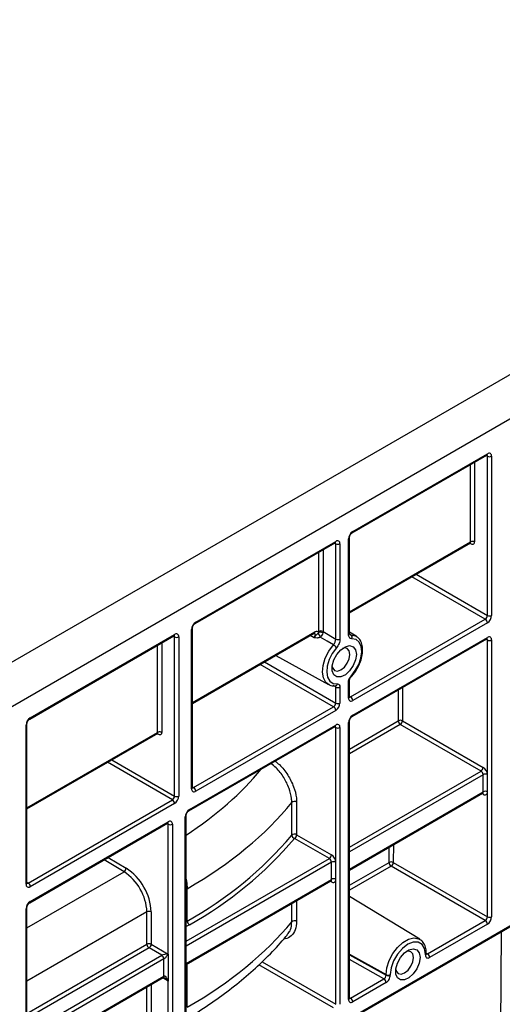
# Model space of a CAD drawing. Units: millimetres. Extents: x 8 to 493, y -84 to 291.
# Drawn here: x 368 to 380, y 157 to 180 of the extents above; entities that cross this region are included whole.
import ezdxf

# ---------------------------------------------------------------- set-up
doc = ezdxf.new("R2010")
doc.units = ezdxf.units.MM

msp = doc.modelspace()

# ---------------------------------------------------------------- linework, layer by layer
at = {"color": 7, "linetype": 'Continuous', "lineweight": 25}
for p, q in [((394.570545, 180.484096), (293.55529, 122.169231)), ((294.464428, 121.644397), (395.479682, 179.959263)), ((376.170972, 168.263501), (379.378207, 170.114998)), ((376.185768, 168.296204), (379.393003, 170.147701)), ((379.393003, 166.298285), (379.393003, 170.089367)), ((379.494018, 170.089367), (379.494018, 166.298285)), ((376.084753, 165.852286), (376.084753, 168.121241)), ((376.105674, 165.881444), (376.105674, 168.150398)), ((372.433408, 166.105851), (375.766911, 168.030242)), ((372.448204, 166.138554), (375.781707, 168.062945)), ((375.781707, 165.735657), (375.781707, 168.004611)), ((375.882723, 168.004611), (375.882723, 165.735657)), ((376.105674, 166.35935), (378.999399, 168.029862)), ((378.985276, 168.021697), (378.985775, 168.022111)), ((372.36811, 162.201666), (372.36811, 165.992748)), ((376.135261, 164.359306), (379.342495, 166.210803)), ((379.393003, 166.123322), (376.185768, 164.271825)), ((368.493813, 163.831571), (371.928332, 165.814277)), ((368.508609, 163.864275), (371.943128, 165.84698)), ((371.943128, 161.997564), (371.943128, 165.788646)), ((372.044143, 165.788646), (372.044143, 161.997564)), ((372.347189, 162.172508), (372.347189, 165.963591)), ((372.36811, 164.2017), (375.265756, 165.874476)), ((375.478662, 165.91741), (375.781707, 165.735657)), ((376.269115, 165.804551), (376.105674, 165.903621)), ((376.185768, 163.921879), (379.393003, 165.773375)), ((376.170972, 163.889175), (379.378207, 165.740672)), ((379.393003, 162.507203), (379.393003, 165.715042)), ((379.494018, 165.715042), (379.494018, 159.124391)), ((374.352382, 165.347197), (375.60728, 164.658095)), ((375.776839, 164.62504), (375.775659, 164.624954)), ((375.781707, 164.213529), (375.781707, 164.595179)), ((375.882723, 164.595179), (375.882723, 164.213529)), ((376.084753, 164.330158), (376.084753, 164.711809)), ((376.105674, 164.359316), (376.105674, 164.740966)), ((372.397696, 162.201656), (375.7312, 164.126047)), ((375.781707, 164.038565), (372.448204, 162.114175)), ((368.407594, 159.898229), (368.407594, 163.689311)), ((368.428515, 159.927386), (368.428515, 163.718468)), ((372.281885, 161.644053), (375.766911, 163.655916)), ((372.296681, 161.676756), (375.781707, 163.688619)), ((376.084753, 157.156264), (376.084753, 163.746915)), ((376.105674, 157.185422), (376.105674, 163.776072)), ((379.24148, 162.594685), (377.31916, 163.704416)), ((377.369667, 163.791898), (379.291988, 162.682166)), ((368.428515, 161.694123), (371.549524, 163.495844)), ((371.535401, 163.487678), (371.5359, 163.488092)), ((375.781707, 160.422446), (375.781707, 163.630285)), ((375.882723, 163.630285), (375.882723, 157.039634)), ((379.291988, 162.098932), (379.291988, 162.507203)), ((379.393003, 162.098932), (379.393003, 162.507203)), ((362.44983, 148.794234), (385.413868, 162.051091)), ((362.464626, 148.826938), (385.428664, 162.083794)), ((376.105674, 160.235351), (379.277191, 162.066229)), ((379.393003, 159.124391), (379.393003, 162.098932)), ((368.458101, 159.927377), (371.89262, 161.910082)), ((371.943128, 161.8226), (368.508609, 159.839895)), ((374.735172, 161.065233), (374.735172, 161.844462)), ((374.85028, 161.856025), (374.85028, 161.076796)), ((368.493813, 159.457246), (371.776809, 161.352479)), ((368.508609, 159.489949), (371.791605, 161.385182)), ((371.791605, 158.235658), (371.791605, 161.326848)), ((371.89262, 161.326848), (371.89262, 154.736197)), ((372.195666, 154.911142), (372.195666, 161.501793)), ((372.216587, 154.940299), (372.216587, 161.53095)), ((374.85028, 161.076796), (375.680692, 160.59741)), ((375.630185, 160.509928), (374.799773, 160.989315)), ((375.680692, 160.014176), (375.680692, 160.422446)), ((375.781707, 160.014176), (375.781707, 160.422446)), ((377.152176, 160.417993), (379.393003, 159.124391)), ((379.342495, 159.036909), (377.101668, 160.330511)), ((372.216587, 157.990229), (375.665896, 159.981473)), ((375.781707, 157.039634), (375.781707, 160.014176)), ((372.246174, 159.022909), (372.246174, 159.792226)), ((377.784344, 158.586771), (376.105674, 159.604296)), ((368.407594, 152.724334), (368.407594, 159.314985)), ((368.428515, 152.753492), (368.428515, 159.344143)), ((371.286529, 158.468917), (371.286529, 159.238235)), ((371.387544, 159.238235), (371.387544, 158.468917)), ((377.967052, 158.242882), (379.342495, 159.036909)), ((379.393003, 158.949427), (378.017559, 158.155401)), ((371.640082, 158.206491), (371.337036, 158.381436)), ((371.387544, 158.468917), (371.791605, 158.235658)), ((377.93745, 158.242883), (377.93745, 158.257464)), ((371.69059, 157.710739), (371.69059, 158.119009)), ((371.791605, 158.235658), (371.791605, 157.59409)), ((377.916529, 158.213726), (377.916529, 158.228307)), ((377.937428, 158.243896), (377.93745, 158.242883)), ((368.428515, 155.803422), (371.675793, 157.678036)), ((371.791605, 154.736197), (371.791605, 157.59409)), ((376.135261, 157.185412), (376.929867, 157.644128)), ((376.980374, 157.556646), (376.185768, 157.09793)), ((376.981279, 157.731114), (376.981279, 157.745696)), ((377.081405, 157.7462), (377.081405, 157.731619))]:
    msp.add_line(p, q, dxfattribs=at)
at = {"color": 1, "linetype": 'Continuous', "lineweight": 25}
for p, q in [((379.393003, 170.089367), (379.363405, 170.106454)), ((378.988942, 168.047987), (378.988942, 169.89028)), ((379.089957, 169.948595), (379.089957, 168.047987)), ((375.478662, 167.863839), (375.478662, 165.91741)), ((375.781707, 168.004611), (375.75211, 168.021697)), ((376.105674, 166.383512), (378.988942, 168.047987)), ((378.988942, 168.012983), (378.979551, 168.018404)), ((375.377646, 165.91741), (375.377646, 167.805524)), ((379.342495, 166.210803), (377.595425, 167.219365)), ((377.696449, 167.277685), (379.393003, 166.298285)), ((371.943128, 165.788646), (371.91353, 165.805732)), ((372.36811, 164.225862), (375.280553, 165.907179)), ((375.264817, 165.76902), (375.171509, 165.820068)), ((376.109024, 165.857657), (376.141828, 165.837956)), ((371.539067, 163.513968), (371.539067, 165.589559)), ((371.640082, 165.647874), (371.640082, 163.513968)), ((379.393003, 165.715042), (379.363405, 165.732128)), ((375.7312, 164.126047), (373.98413, 165.134609)), ((374.085153, 165.192929), (375.781707, 164.213529)), ((375.781707, 164.595179), (375.721817, 164.628446)), ((377.369667, 164.581167), (377.369667, 163.791898)), ((376.105674, 164.376386), (376.135261, 164.359306)), ((377.274713, 163.791898), (377.274713, 164.526351)), ((375.781707, 163.630285), (375.75211, 163.647371)), ((376.105674, 163.113527), (377.271682, 163.786649)), ((377.31916, 163.704416), (376.105674, 163.003886)), ((368.428515, 161.718285), (371.539067, 163.513968)), ((371.539067, 163.478964), (371.529676, 163.484385)), ((371.89262, 161.910082), (370.347613, 162.801995)), ((370.448637, 162.860315), (371.943128, 161.997564)), ((376.105674, 160.784422), (379.24148, 162.594685)), ((379.291988, 162.507203), (376.105674, 160.667783)), ((372.36811, 162.218736), (372.397696, 162.201656)), ((376.105674, 160.259513), (379.291988, 162.098932)), ((379.291988, 162.040599), (379.26239, 162.057685)), ((368.676682, 161.837387), (368.584026, 161.783898)), ((371.791605, 161.326848), (371.762008, 161.343934)), ((377.155389, 160.841339), (377.152176, 160.417993)), ((377.051163, 160.418501), (377.053927, 160.782766)), ((370.740641, 160.194839), (370.264385, 160.479375)), ((370.364549, 160.537199), (370.79203, 160.281803)), ((372.216587, 158.5393), (375.630185, 160.509928)), ((375.680692, 160.422446), (372.216587, 158.422661)), ((376.105674, 159.872682), (377.051163, 160.418501)), ((368.428515, 158.860077), (370.740641, 160.194839)), ((377.101668, 160.330511), (376.105674, 159.755536)), ((368.428515, 159.944457), (368.458101, 159.927377)), ((372.216587, 158.01439), (375.680692, 160.014176)), ((375.680692, 159.955842), (375.651095, 159.972928)), ((372.246174, 159.792226), (372.216587, 159.775146)), ((374.735172, 159.002868), (374.735172, 159.444177)), ((374.85028, 159.510628), (374.85028, 159.014432)), ((371.286529, 159.238235), (368.428515, 157.588338)), ((372.216587, 159.005828), (372.246174, 159.022909)), ((372.296681, 158.935427), (372.216587, 158.889189)), ((379.669518, 150.540374), (379.731992, 158.771014)), ((368.428515, 156.819021), (371.286529, 158.468917)), ((371.337036, 158.381436), (368.428515, 156.702382)), ((377.937239, 158.260705), (377.967052, 158.242882)), ((368.428515, 156.352493), (371.640082, 158.206491)), ((371.69059, 158.119009), (368.428515, 156.235853)), ((374.026005, 158.05318), (375.781707, 157.039634)), ((376.105674, 158.233828), (376.981279, 157.745696)), ((376.105674, 158.219247), (376.981279, 157.731114)), ((376.929867, 157.644128), (376.105674, 158.103599)), ((372.246174, 156.970456), (372.246174, 158.007309)), ((375.7312, 156.952153), (373.950108, 157.980355)), ((368.428515, 155.827583), (371.69059, 157.710739)), ((371.791605, 157.59409), (371.660992, 157.669491)), ((371.286529, 156.416464), (371.286529, 157.453318)), ((371.387544, 157.511633), (371.387544, 156.416464)), ((376.105674, 157.202492), (376.135261, 157.185412))]:
    msp.add_line(p, q, dxfattribs=at)
at = {"color": 7, "linetype": 'Continuous', "lineweight": 25, "flags": 128}
for points in [[(375.726395, 165.598131), (375.573818, 165.689278), (375.41392, 165.784798)], [(375.798432, 165.530162), (375.70064, 165.396049), (375.625718, 165.246504), (375.57972, 165.093609), (375.566362, 164.949716), (375.586723, 164.826449), (375.639158, 164.733767), (375.719431, 164.679158), (375.821057, 164.667034)], [(376.274157, 165.372688), (376.254545, 165.240219), (376.19836, 165.102998), (376.113189, 164.979557), (376.010534, 164.886568), (375.904261, 164.836589), (375.808721, 164.836371), (375.736819, 164.885943), (375.698264, 164.978609), (375.698264, 165.101856), (375.736819, 165.239037), (375.808721, 165.371625), (375.904261, 165.481715), (376.010534, 165.554437), (376.113189, 165.57997), (376.19836, 165.554866), (376.254545, 165.482515), (376.274157, 165.372688)], [(376.119942, 165.372688), (376.103705, 165.457579), (376.057465, 165.510798), (375.988261, 165.524245), (375.942158, 165.51294)], [(376.146419, 164.854862), (376.248045, 164.984321), (376.328318, 165.131611), (376.380753, 165.284833), (376.401114, 165.431608), (376.387756, 165.560078), (376.341758, 165.659865), (376.266836, 165.722907), (376.169043, 165.744111)], [(375.696304, 165.087062), (375.709556, 165.041513), (375.755797, 164.988294), (375.825, 164.974848), (375.906631, 165.003222), (375.988261, 165.069097), (376.057465, 165.162443), (376.103705, 165.26905), (376.119942, 165.372688)], [(377.916529, 158.228307), (377.896092, 158.365512), (377.836781, 158.465691), (377.744403, 158.519037), (377.628, 158.520328), (377.498967, 158.469438), (377.369933, 158.371349), (377.25353, 158.235662), (377.161152, 158.075658), (377.101842, 157.907001), (377.081405, 157.7462)], [(377.789386, 158.154909), (377.769774, 158.022439), (377.713589, 157.885218), (377.628418, 157.761777), (377.525763, 157.668788), (377.41949, 157.61881), (377.32395, 157.618591), (377.252048, 157.668163), (377.213493, 157.76083), (377.213493, 157.884076), (377.252048, 158.021257), (377.32395, 158.153845), (377.41949, 158.263935), (377.525763, 158.336657), (377.628418, 158.36219), (377.713589, 158.337086), (377.769774, 158.264735), (377.789386, 158.154909)], [(377.635171, 158.154909), (377.618934, 158.239799), (377.572693, 158.293019), (377.50349, 158.306465), (377.457387, 158.29516)], [(377.211533, 157.869282), (377.224785, 157.823734), (377.271025, 157.770514), (377.340229, 157.757068), (377.421859, 157.785442), (377.50349, 157.851317), (377.572693, 157.944664), (377.618934, 158.051271), (377.635171, 158.154909)]]:
    msp.add_lwpolyline(points, dxfattribs=at)
at = {"color": 1, "linetype": 'Continuous', "lineweight": 25, "flags": 128}
for points in [[(376.141828, 165.837956), (376.251448, 165.814187), (376.273128, 165.802059)], [(375.610685, 164.656264), (375.547858, 164.705421), (375.489081, 164.809311), (375.466258, 164.947486), (375.481232, 165.108782), (375.532793, 165.280168), (375.616775, 165.447799), (375.726395, 165.598131)], [(376.146419, 164.854862), (376.149267, 164.847237), (376.150109, 164.840995), (376.148915, 164.836369), (376.147997, 164.83514)], [(372.216587, 160.015877), (372.235733, 159.922043), (372.246174, 159.792226)], [(376.981279, 157.745696), (377.000239, 157.908917), (377.055582, 158.080806), (377.142825, 158.247437), (377.254901, 158.395311), (377.382728, 158.512446), (377.515953, 158.589355), (377.64378, 158.619806), (377.755856, 158.601332), (377.784344, 158.586771)]]:
    msp.add_lwpolyline(points, dxfattribs=at)
at = {"color": 1, "linetype": 'Continuous', "lineweight": 25}
for centre, radius, start, end in [((379.358003, 170.143838), 0.035213, 305.0133329, 6.2988475), ((379.354364, 170.092362), 0.038754, 355.567757, 41.6140169), ((376.069839, 168.154067), 0.036055, 294.4339181, 353.6282262), ((376.149873, 168.292709), 0.036065, 306.3715343, 5.5614387), ((375.74773, 168.058619), 0.034252, 304.056351, 7.2558294), ((375.743069, 168.007606), 0.038754, 355.567757, 41.6140169), ((372.332275, 165.996417), 0.036055, 294.4339181, 353.6282262), ((372.412396, 166.135043), 0.035979, 305.9322553, 5.5999401), ((371.908128, 165.843117), 0.035213, 305.0133329, 6.2988475), ((371.904489, 165.791641), 0.038754, 355.567757, 41.6140169), ((375.245552, 165.903316), 0.035213, 305.0133329, 6.2988475), ((376.069927, 165.885009), 0.035924, 294.3746583, 354.3052007), ((379.359025, 165.769049), 0.034252, 304.0563508, 7.2558296), ((379.354364, 165.718037), 0.038754, 355.567757, 41.6140169), ((375.768199, 164.678414), 0.054069, 279.1949265, 347.8495685), ((376.071681, 164.743216), 0.034019, 292.5977498, 357.3677386), ((376.069927, 164.362881), 0.035924, 294.3746583, 354.3052007), ((376.113357, 164.391256), 0.038737, 258.3477375, 304.4329877), ((376.149961, 163.918368), 0.035979, 305.9322553, 5.5999401), ((368.39268, 163.722137), 0.036055, 294.4339181, 353.6282262), ((368.472714, 163.860779), 0.036065, 306.3715343, 5.5614387), ((375.74773, 163.684293), 0.034252, 304.056351, 7.2558294), ((375.743069, 163.63328), 0.038754, 355.567757, 41.6140169), ((376.069913, 163.779654), 0.035946, 294.3845124, 354.1922151), ((372.332363, 162.205231), 0.035924, 294.3746583, 354.3052007), ((372.375793, 162.233606), 0.038737, 258.3477375, 304.4329877), ((379.256987, 162.095069), 0.035213, 305.0133328, 6.2988476), ((379.252829, 162.043498), 0.039266, 355.7654079, 39.6402698), ((372.260874, 161.673245), 0.035979, 305.9322553, 5.5999401), ((371.756605, 161.381319), 0.035213, 305.013333, 6.2988474), ((371.752966, 161.329843), 0.038754, 355.567757, 41.6140169), ((372.180825, 161.534532), 0.035946, 294.3845124, 354.1922151), ((368.392768, 159.930951), 0.035924, 294.3746583, 354.3052007), ((368.436198, 159.959327), 0.038737, 258.3477375, 304.4329877), ((375.646715, 160.00985), 0.034252, 304.0563508, 7.2558296), ((375.641534, 159.958741), 0.039266, 355.7654079, 39.6402698), ((368.472714, 159.486454), 0.036065, 306.3715343, 5.5614387), ((368.39268, 159.347811), 0.036055, 294.4339181, 353.6282262), ((377.902316, 158.26059), 0.035274, 293.7611093, 354.8929912), ((377.90232, 158.246005), 0.035268, 293.758529, 354.9213301), ((371.655589, 157.706875), 0.035213, 305.0133329, 6.2988475), ((376.069927, 157.188986), 0.035924, 294.3746583, 354.3052007), ((376.113357, 157.217362), 0.038737, 258.3477375, 304.4329877)]:
    msp.add_arc(centre, radius, start, end, dxfattribs=at)
at = {"color": 7, "linetype": 'Continuous', "lineweight": 25}
for centre, radius, start, end in [((379.432436, 170.099357), 0.062387, 350.785963, 129.2032852), ((379.44351, 170.186847), 0.109787, 242.6096722, 297.3903278), ((376.30407, 168.111261), 0.219544, 122.6054783, 177.3945215), ((375.821141, 168.014601), 0.062387, 350.785963, 129.2032852), ((375.832215, 168.10209), 0.109787, 242.6096722, 297.3903278), ((379.283344, 166.303275), 0.109772, 302.6054783, 357.3945215), ((379.274701, 166.308265), 0.219544, 302.6054783, 357.3945215), ((379.44351, 166.395764), 0.109787, 242.6096722, 297.3903278), ((372.566505, 165.953611), 0.219544, 122.6054783, 177.3945215), ((379.283344, 166.118331), 0.109772, 2.6054785, 57.3945217), ((371.982561, 165.798636), 0.062387, 350.785963, 129.2032852), ((371.993635, 165.886125), 0.109787, 242.6096722, 297.3903278), ((376.758613, 166.653193), 1.600721, 209.3430677, 212.8541431), ((375.400564, 165.749792), 0.152429, 60.9981778, 99.3937156), ((375.428154, 165.81993), 0.109787, 62.6096722, 117.3903278), ((376.093519, 165.773077), 0.080889, 339.0164936, 53.3282095), ((379.432436, 165.725031), 0.062387, 350.785963, 129.2032852), ((375.613335, 165.406147), 0.222802, 33.8220468, 59.5060553), ((375.832215, 165.833136), 0.109787, 242.6096722, 297.3903278), ((379.44351, 165.812521), 0.109787, 242.6096722, 297.3903278), ((375.832215, 164.692658), 0.109787, 242.6096722, 297.3903278), ((376.07611, 164.266835), 0.109772, 2.6054785, 57.3945217), ((375.672049, 164.218519), 0.109772, 302.6054783, 357.3945215), ((375.672049, 164.033575), 0.109772, 2.6054785, 57.3945217), ((375.663406, 164.223509), 0.219544, 302.6054783, 357.3945215), ((375.832215, 164.311008), 0.109787, 242.6096722, 297.3903278), ((376.146335, 164.320169), 0.062387, 170.785963, 309.2032852), ((376.30407, 163.736935), 0.219544, 122.6054783, 177.3945215), ((368.62691, 163.679331), 0.219544, 122.6054783, 177.3945215), ((375.821141, 163.640275), 0.062387, 350.785963, 129.2032852), ((377.268133, 163.792198), 0.006586, 302.6054783, 357.3945215), ((377.374761, 163.79134), 0.103185, 182.6054785, 237.3945217), ((377.32219, 163.700268), 0.1032, 62.6096722, 117.3903278), ((377.260009, 163.796888), 0.109772, 302.6054783, 357.3945215), ((375.832215, 163.727765), 0.109787, 242.6096722, 297.3903278), ((379.182329, 162.687156), 0.109772, 302.6054783, 357.3945215), ((379.182329, 162.502213), 0.109772, 2.6054785, 57.3945217), ((379.173686, 162.497223), 0.219544, 2.6054785, 57.3945217), ((379.342495, 162.409723), 0.109787, 62.6096722, 117.3903278), ((372.408771, 162.162519), 0.062387, 170.785963, 309.2032852), ((372.338546, 162.109185), 0.109772, 2.6054785, 57.3945217), ((379.342495, 162.001453), 0.109787, 62.6096722, 117.3903278), ((379.331421, 162.088943), 0.062387, 230.7967148, 9.214037), ((371.833469, 162.002554), 0.109772, 302.6054783, 357.3945215), ((371.833469, 161.81761), 0.109772, 2.6054785, 57.3945217), ((371.824826, 162.007544), 0.219544, 302.6054783, 357.3945215), ((371.993635, 162.095043), 0.109787, 242.6096722, 297.3903278), ((374.800978, 161.768104), 0.100801, 60.7181828, 130.7552736), ((372.414982, 161.491813), 0.219544, 122.6054783, 177.3945215), ((371.831038, 161.336838), 0.062387, 350.785963, 129.2032852), ((371.842112, 161.424327), 0.109787, 242.6096722, 297.3903278), ((367.873571, 166.889683), 9.000322, 299.0666938, 319.6738351), ((374.800978, 160.988875), 0.100801, 60.7181828, 130.7552736), ((374.821067, 161.072879), 0.086235, 185.0869375, 255.7037721), ((374.740622, 161.081787), 0.109772, 302.6054783, 357.3945215), ((367.89932, 166.846743), 9.051282, 299.0666938, 319.6738351), ((375.571034, 160.6024), 0.109772, 302.6054783, 357.3945215), ((375.562391, 160.412466), 0.219544, 2.6054785, 57.3945217), ((375.571034, 160.417456), 0.109772, 2.6054785, 57.3945217), ((375.7312, 160.324967), 0.109787, 62.6096722, 117.3903278), ((377.101184, 160.321697), 0.108964, 62.0972043, 117.3266748), ((377.160699, 160.422884), 0.109625, 182.2918838, 237.4194244), ((377.042518, 160.422983), 0.109772, 302.6054783, 357.3945215), ((370.68078, 160.288878), 0.111475, 302.4791505, 356.361152), ((370.077248, 159.182215), 1.210577, 2.652315, 56.7702941), ((370.068329, 159.177122), 1.320629, 2.652315, 56.7702941), ((368.469176, 159.888239), 0.062387, 170.785963, 309.2032852), ((368.398951, 159.834905), 0.109772, 2.6054785, 57.3945217), ((375.7312, 159.916697), 0.109787, 62.6096722, 117.3903278), ((375.720125, 160.004186), 0.062387, 230.7967148, 9.214037), ((368.62691, 159.305005), 0.219544, 122.6054783, 177.3945215), ((371.337036, 159.140755), 0.109787, 62.6096722, 117.3903278), ((372.355832, 159.027899), 0.109772, 182.6054785, 237.3945217), ((374.800978, 158.926511), 0.100801, 60.7181828, 130.7552736), ((379.283344, 159.129381), 0.109772, 302.6054783, 357.3945215), ((379.283344, 158.944437), 0.109772, 2.6054785, 57.3945217), ((379.274701, 159.134371), 0.219544, 302.6054783, 357.3945215), ((379.44351, 159.22187), 0.109787, 242.6096722, 297.3903278), ((371.337036, 158.371438), 0.109787, 62.6096722, 117.3903278), ((371.396187, 158.473907), 0.109772, 182.6054785, 237.3945217), ((371.277886, 158.473907), 0.109772, 302.6054783, 357.3945215), ((371.580931, 158.114019), 0.109772, 2.6054785, 57.3945217), ((377.907901, 158.150411), 0.109772, 2.6054785, 57.3945217), ((376.870716, 157.551656), 0.109772, 2.6054785, 57.3945217), ((377.030848, 157.84397), 0.110068, 243.2337813, 297.3435161), ((377.030848, 157.829389), 0.110068, 243.2337813, 297.3435161), ((376.146335, 157.146275), 0.062387, 170.785963, 309.2032852), ((376.07611, 157.09294), 0.109772, 2.6054785, 57.3945217)]:
    msp.add_arc(centre, radius, start, end, dxfattribs=at)
at = {"color": 1, "linetype": 'Continuous', "lineweight": 25}
for centre, major_axis, ratio, start_param, end_param in [((363.335581, 165.746275), (11.828997, -0.181993), 0.587274883, 5.570623972, 5.845894581), ((377.967052, 158.301207), (0.034823, 0.062389), 0.567228924, 3.114143838, 3.918932334), ((371.741097, 157.564933), (-0.104838, 0.113836), 0.368962664, 4.629790482, 5.460105688)]:
    msp.add_ellipse(centre, major_axis=major_axis, ratio=ratio, start_param=start_param, end_param=end_param, dxfattribs=at)
at = {"color": 7, "linetype": 'Continuous', "lineweight": 25}
for centre, major_axis, ratio, start_param, end_param in [((363.325884, 165.110402), (12.614743, -0.181791), 0.586658342, 5.506241284, 5.850834302), ((363.325884, 161.951426), (12.614799, 0.175938), 0.567762349, 5.489868734, 5.834461752), ((371.741097, 158.2065), (0.112895, 0.013767), 0.227670063, 1.079393219, 2.650189546), ((371.741097, 158.2065), (0.068362, 0.090898), 0.227762448, 3.632927008, 5.203723335), ((378.017559, 158.272049), (0.071445, 0.123721), 0.577381546, 2.356265555, 3.927061882), ((371.741097, 157.564933), (-0.046171, 0.147714), 0.36895938, 4.794941356, 6.365737683), ((376.929867, 157.702453), (0.036695, 0.061308), 0.587357763, 3.936409501, 5.507205828), ((376.980374, 157.673295), (0.071445, 0.123721), 0.577381546, 3.927061882, 5.497858209)]:
    msp.add_ellipse(centre, major_axis=major_axis, ratio=ratio, start_param=start_param, end_param=end_param, dxfattribs=at)
for points, knots in [([(379.378207, 170.114998), (379.381668, 170.116599), (379.387553, 170.11932), (379.387295, 170.119126), (379.387189, 170.119047)], [0, 0, 0, 0, 0.588295687, 1, 1, 1, 1]), ([(376.105674, 168.150398), (376.105973, 168.155615), (376.106587, 168.166331), (376.113132, 168.189421), (376.124948, 168.214547), (376.141459, 168.238434), (376.158591, 168.255526), (376.167357, 168.261173), (376.170972, 168.263501)], [0, 0, 0, 0, 0.154780859, 0.317915497, 0.496531748, 0.684048445, 0.869721731, 1, 1, 1, 1]), ([(375.766911, 168.030242), (375.770373, 168.031842), (375.776257, 168.034563), (375.776, 168.03437), (375.775893, 168.03429)], [0, 0, 0, 0, 0.588295687, 1, 1, 1, 1]), ([(379.089957, 168.047987), (379.084005, 168.051423), (379.076498, 168.054504), (379.05914, 168.058841), (379.049312, 168.060064), (379.029587, 168.060064), (379.019758, 168.058841), (379.002401, 168.054504), (378.994894, 168.051423), (378.988942, 168.047987)], [0, 0, 0, 0, 0.25, 0.25, 0.5, 0.5, 0.75, 0.75, 1, 1, 1, 1]), ([(378.988942, 168.012983), (379.016743, 167.996934), (379.038404, 167.993229), (379.064986, 167.998567), (379.072792, 168.002476), (379.085062, 168.017416), (379.089957, 168.02796), (379.089957, 168.047987)], [0, 0, 0, 0, 0.5, 0.5, 0.75, 0.75, 1, 1, 1, 1]), ([(372.36811, 165.992748), (372.368409, 165.997965), (372.369023, 166.008681), (372.375567, 166.031771), (372.387383, 166.056897), (372.403895, 166.080784), (372.421026, 166.097876), (372.429793, 166.103523), (372.433408, 166.105851)], [0, 0, 0, 0, 0.154780859, 0.317915497, 0.496531748, 0.684048445, 0.869721731, 1, 1, 1, 1]), ([(371.928332, 165.814277), (371.931793, 165.815877), (371.937678, 165.818598), (371.93742, 165.818405), (371.937314, 165.818325)], [0, 0, 0, 0, 0.588295687, 1, 1, 1, 1]), ([(375.363262, 165.868779), (375.352409, 165.860993), (375.341244, 165.854737), (375.324037, 165.841762), (375.317763, 165.834477), (375.305354, 165.817256), (375.298924, 165.807411), (375.28371, 165.787793), (375.274695, 165.77771), (375.264817, 165.76902)], [0, 0, 0, 0, 0.25, 0.25, 0.5, 0.5, 0.75, 0.75, 1, 1, 1, 1]), ([(375.41392, 165.784798), (375.389789, 165.771054), (375.363298, 165.763409), (375.312405, 165.759692), (375.287949, 165.764027), (375.264817, 165.76902)], [0, 0, 0, 0, 0.5, 0.5, 1, 1, 1, 1]), ([(375.265762, 165.874477), (375.265768, 165.874481), (375.271016, 165.878371), (375.277954, 165.879602), (375.278644, 165.879823), (375.278962, 165.879925)], [0, 0, 0, 0, 0.000614926, 0.539520206, 1, 1, 1, 1]), ([(375.280553, 165.907179), (375.290155, 165.912723), (375.29955, 165.916734), (375.317935, 165.921785), (375.326899, 165.922763), (375.343394, 165.921553), (375.351159, 165.919342), (375.364786, 165.911946), (375.370726, 165.90678), (375.375685, 165.900177)], [0, 0, 0, 0, 0.25, 0.25, 0.5, 0.5, 0.75, 0.75, 1, 1, 1, 1]), ([(375.363262, 165.868779), (375.368643, 165.872639), (375.371739, 165.878386), (375.375359, 165.889449), (375.375912, 165.894978), (375.375685, 165.900177)], [0, 0, 0, 0, 0.5, 0.5, 1, 1, 1, 1]), ([(375.474467, 165.883107), (375.470402, 165.8651), (375.463075, 165.846848), (375.442557, 165.81302), (375.429326, 165.797447), (375.41392, 165.784798)], [0, 0, 0, 0, 0.5, 0.5, 1, 1, 1, 1]), ([(376.169043, 165.744111), (376.156359, 165.744042), (376.144639, 165.746555), (376.123995, 165.756326), (376.114845, 165.763747), (376.100127, 165.782676), (376.09438, 165.794355), (376.086698, 165.821101), (376.084753, 165.835941), (376.084753, 165.852286)], [0, 0, 0, 0, 0.25, 0.25, 0.5, 0.5, 0.75, 0.75, 1, 1, 1, 1]), ([(376.114077, 165.845592), (376.114103, 165.845436), (376.114168, 165.845048), (376.106828, 165.85472), (376.106507, 165.875045), (376.10639, 165.882446)], [0, 0, 0, 0, 0.2985053329, 0.7445809438, 1, 1, 1, 1]), ([(376.347517, 165.149826), (376.355698, 165.167078), (376.38857, 165.236406), (376.416891, 165.362447), (376.427587, 165.515857), (376.400288, 165.646167), (376.348519, 165.745924), (376.294889, 165.781587), (376.271524, 165.797124)], [0, 0, 0, 0, 0.066871157, 0.268721877, 0.472341507, 0.678406529, 0.859895461, 1, 1, 1, 1]), ([(375.726395, 165.598131), (375.734812, 165.607874), (375.742444, 165.618406), (375.756179, 165.641007), (375.762166, 165.652949), (375.776682, 165.689006), (375.781891, 165.713754), (375.781707, 165.735657)], [0, 0, 0, 0, 0.25, 0.25, 0.5, 0.5, 1, 1, 1, 1]), ([(375.882723, 165.735657), (375.882723, 165.719311), (375.880724, 165.701912), (375.873057, 165.666497), (375.867262, 165.648044), (375.852513, 165.612126), (375.843427, 165.594277), (375.822641, 165.560488), (375.811117, 165.544738), (375.798432, 165.530162)], [0, 0, 0, 0, 0.25, 0.25, 0.5, 0.5, 0.75, 0.75, 1, 1, 1, 1]), ([(379.378207, 165.740672), (379.381668, 165.742273), (379.387553, 165.744994), (379.387295, 165.744801), (379.387189, 165.744721)], [0, 0, 0, 0, 0.588295687, 1, 1, 1, 1]), ([(376.148001, 164.835145), (376.167442, 164.857136), (376.223673, 164.920744), (376.295967, 165.027269), (376.332769, 165.114764), (376.347517, 165.149826)], [0, 0, 0, 0, 0.240512119, 0.695647051, 1, 1, 1, 1]), ([(376.084753, 164.711809), (376.084753, 164.734766), (376.090743, 164.760895), (376.112491, 164.811274), (376.128109, 164.835348), (376.146419, 164.854862)], [0, 0, 0, 0, 0.5, 0.5, 1, 1, 1, 1]), ([(376.10605, 164.741647), (376.106004, 164.744396), (376.105887, 164.751463), (376.109996, 164.770553), (376.119388, 164.794478), (376.133006, 164.818084), (376.143603, 164.829651), (376.148192, 164.834659)], [0, 0, 0, 0, 0.1300668354, 0.3343231558, 0.5651807469, 0.8117436109, 1, 1, 1, 1]), ([(375.613575, 164.660544), (375.623033, 164.653855), (375.661714, 164.626495), (375.721556, 164.621786), (375.767864, 164.624513), (375.776867, 164.625043)], [0, 0, 0, 0, 0.206808066, 0.845802897, 1, 1, 1, 1]), ([(375.821057, 164.667034), (375.839367, 164.66866), (375.855112, 164.662543), (375.876802, 164.637196), (375.882723, 164.618136), (375.882723, 164.595179)], [0, 0, 0, 0, 0.5, 0.5, 1, 1, 1, 1]), ([(376.106797, 164.349284), (376.106637, 164.349426), (376.106335, 164.349693), (376.105886, 164.356231), (376.105674, 164.359316)], [0, 0, 0, 0, 0.528260474, 1, 1, 1, 1]), ([(376.105674, 163.776072), (376.105973, 163.781289), (376.106587, 163.792005), (376.113132, 163.815095), (376.124948, 163.840221), (376.141459, 163.864108), (376.158591, 163.8812), (376.167357, 163.886847), (376.170972, 163.889175)], [0, 0, 0, 0, 0.1547808594, 0.3179154971, 0.4965317481, 0.6840484452, 0.8697217311, 1, 1, 1, 1]), ([(368.428515, 163.718468), (368.428814, 163.723685), (368.429428, 163.734401), (368.435972, 163.757491), (368.447788, 163.782617), (368.4643, 163.806504), (368.481431, 163.823596), (368.490198, 163.829243), (368.493813, 163.831571)], [0, 0, 0, 0, 0.154780859, 0.317915497, 0.496531748, 0.684048445, 0.869721731, 1, 1, 1, 1]), ([(375.766911, 163.655916), (375.770373, 163.657517), (375.776257, 163.660238), (375.776, 163.660044), (375.775893, 163.659965)], [0, 0, 0, 0, 0.588295687, 1, 1, 1, 1]), ([(371.640082, 163.513968), (371.63413, 163.517405), (371.626623, 163.520486), (371.609265, 163.524822), (371.599437, 163.526046), (371.579712, 163.526046), (371.569883, 163.524822), (371.552526, 163.520486), (371.545019, 163.517405), (371.539067, 163.513968)], [0, 0, 0, 0, 0.25, 0.25, 0.5, 0.5, 0.75, 0.75, 1, 1, 1, 1]), ([(371.539067, 163.478964), (371.566868, 163.462915), (371.588529, 163.45921), (371.615111, 163.464548), (371.622917, 163.468458), (371.635187, 163.483397), (371.640082, 163.493942), (371.640082, 163.513968)], [0, 0, 0, 0, 0.5, 0.5, 0.75, 0.75, 1, 1, 1, 1]), ([(372.369233, 162.191634), (372.369073, 162.191775), (372.368771, 162.192043), (372.368322, 162.198581), (372.36811, 162.201666)], [0, 0, 0, 0, 0.528260474, 1, 1, 1, 1]), ([(379.276989, 162.065547), (379.282432, 162.067066), (379.288575, 162.06878), (379.286647, 162.069214), (379.286428, 162.069263)], [0, 0, 0, 0, 0.886271826, 1, 1, 1, 1]), ([(372.216587, 161.53095), (372.216886, 161.536167), (372.2175, 161.546883), (372.224044, 161.569973), (372.23586, 161.595099), (372.252372, 161.618986), (372.269504, 161.636078), (372.27827, 161.641725), (372.281885, 161.644053)], [0, 0, 0, 0, 0.1547808594, 0.3179154971, 0.4965317481, 0.6840484452, 0.8697217311, 1, 1, 1, 1]), ([(371.776809, 161.352479), (371.78027, 161.354079), (371.786155, 161.3568), (371.785897, 161.356607), (371.785791, 161.356527)], [0, 0, 0, 0, 0.588295687, 1, 1, 1, 1]), ([(368.429638, 159.917354), (368.429478, 159.917496), (368.429176, 159.917763), (368.428727, 159.924302), (368.428515, 159.927386)], [0, 0, 0, 0, 0.528260474, 1, 1, 1, 1]), ([(375.665765, 159.980816), (375.671168, 159.982324), (375.677269, 159.984027), (375.675352, 159.984457), (375.675132, 159.984506)], [0, 0, 0, 0, 0.885539514, 1, 1, 1, 1]), ([(368.428515, 159.344143), (368.428814, 159.34936), (368.429428, 159.360075), (368.435972, 159.383166), (368.447788, 159.408292), (368.4643, 159.432178), (368.481431, 159.449271), (368.490198, 159.454917), (368.493813, 159.457246)], [0, 0, 0, 0, 0.154780859, 0.317915497, 0.496531748, 0.684048445, 0.869721731, 1, 1, 1, 1]), ([(372.216587, 156.690095), (372.267819, 156.720381), (372.500245, 156.857778), (372.891455, 157.11645), (373.375073, 157.473112), (373.822177, 157.848345), (374.229408, 158.24094), (374.501244, 158.535252), (374.63225, 158.699893), (374.651721, 158.724363)], [0, 0, 0, 0, 0.051851307, 0.235236198, 0.418762036, 0.602214565, 0.785409668, 0.968106171, 1, 1, 1, 1]), ([(377.93745, 158.257464), (377.936489, 158.283263), (377.933701, 158.358205), (377.901702, 158.460776), (377.846356, 158.547611), (377.796346, 158.573909), (377.778004, 158.583554)], [0, 0, 0, 0, 0.181019325, 0.525826208, 0.826095368, 1, 1, 1, 1]), ([(377.938572, 158.232856), (377.938412, 158.232998), (377.93811, 158.233265), (377.937661, 158.239801), (377.93745, 158.242883)], [0, 0, 0, 0, 0.528383978, 1, 1, 1, 1]), ([(371.675704, 157.677917), (371.675572, 157.677879), (371.675183, 157.677769), (371.679746, 157.67813), (371.689764, 157.675934), (371.698191, 157.671555), (371.702293, 157.669423)], [0, 0, 0, 0, 0.134093971, 0.397134782, 0.706498741, 1, 1, 1, 1]), ([(376.106797, 157.17539), (376.106637, 157.175531), (376.106335, 157.175799), (376.105886, 157.182337), (376.105674, 157.185422)], [0, 0, 0, 0, 0.528260474, 1, 1, 1, 1])]:
    msp.add_open_spline(points, degree=3, knots=knots, dxfattribs=at)
at = {"color": 1, "linetype": 'Continuous', "lineweight": 25}
for points, knots in [([(378.981818, 168.021002), (378.982648, 168.021042), (378.98434, 168.021125), (378.986405, 168.022277), (378.987619, 168.024781), (378.988061, 168.029555), (378.988747, 168.036569), (378.988876, 168.044141), (378.988942, 168.047987)], [0, 0, 0, 0, 0.116245312, 0.237102507, 0.461378904, 0.595206683, 0.794357168, 1, 1, 1, 1]), ([(375.264817, 165.76902), (375.267921, 165.773366), (375.276588, 165.785501), (375.287042, 165.808045), (375.293127, 165.834337), (375.291789, 165.857323), (375.285714, 165.873152), (375.27834, 165.877563), (375.275871, 165.879039)], [0, 0, 0, 0, 0.110271142, 0.307865163, 0.505379757, 0.702919002, 0.90057629, 1, 1, 1, 1]), ([(376.114655, 165.846893), (376.120434, 165.843313), (376.12857, 165.838271), (376.138849, 165.838027), (376.141828, 165.837956)], [0, 0, 0, 0, 0.710194669, 1, 1, 1, 1]), ([(375.781707, 164.595179), (375.781333, 164.601465), (375.780611, 164.613558), (375.774685, 164.620592), (375.771839, 164.62397)], [0, 0, 0, 0, 0.519831284, 1, 1, 1, 1]), ([(371.531943, 163.486984), (371.532773, 163.487024), (371.534465, 163.487106), (371.53653, 163.488259), (371.537744, 163.490763), (371.538186, 163.495536), (371.538872, 163.50255), (371.539001, 163.510122), (371.539067, 163.513968)], [0, 0, 0, 0, 0.116245312, 0.237102507, 0.461378901, 0.595206683, 0.794357167, 1, 1, 1, 1]), ([(374.735172, 161.844462), (374.734024, 161.875098), (374.730082, 161.980294), (374.677407, 162.187972), (374.54927, 162.445854), (374.393058, 162.6563), (374.281869, 162.741341), (374.239191, 162.773982)], [0, 0, 0, 0, 0.095466028, 0.327805937, 0.576869921, 0.837592243, 1, 1, 1, 1]), ([(374.334649, 162.829088), (374.369999, 162.803034), (374.481585, 162.72079), (374.643906, 162.506239), (374.786281, 162.228963), (374.844591, 162.003924), (374.848996, 161.889403), (374.85028, 161.856025)], [0, 0, 0, 0, 0.125673034, 0.396693712, 0.656643605, 0.899928388, 1, 1, 1, 1]), ([(374.85028, 159.014432), (374.843871, 158.942489), (374.831058, 158.798669), (374.727661, 158.66156), (374.627731, 158.5943), (374.557061, 158.600207), (374.547664, 158.600993)], [0, 0, 0, 0, 0.314436189, 0.628588197, 0.95061595, 1, 1, 1, 1]), ([(374.646162, 158.728472), (374.668535, 158.755572), (374.722958, 158.821493), (374.730645, 158.935644), (374.735172, 159.002868)], [0, 0, 0, 0, 0.411091596, 1, 1, 1, 1])]:
    msp.add_open_spline(points, degree=3, knots=knots, dxfattribs=at)
at = {"color": 7, "linetype": 'Continuous', "lineweight": 25}
for points in [[(375.375685, 165.900177), (375.376993, 165.906193), (375.377646, 165.911937), (375.377646, 165.91741)], [(375.478662, 165.91741), (375.47857, 165.906519), (375.477172, 165.895085), (375.474467, 165.883107)]]:
    msp.add_open_spline(points, degree=3, dxfattribs=at)

doc.saveas('drawing.dxf')
